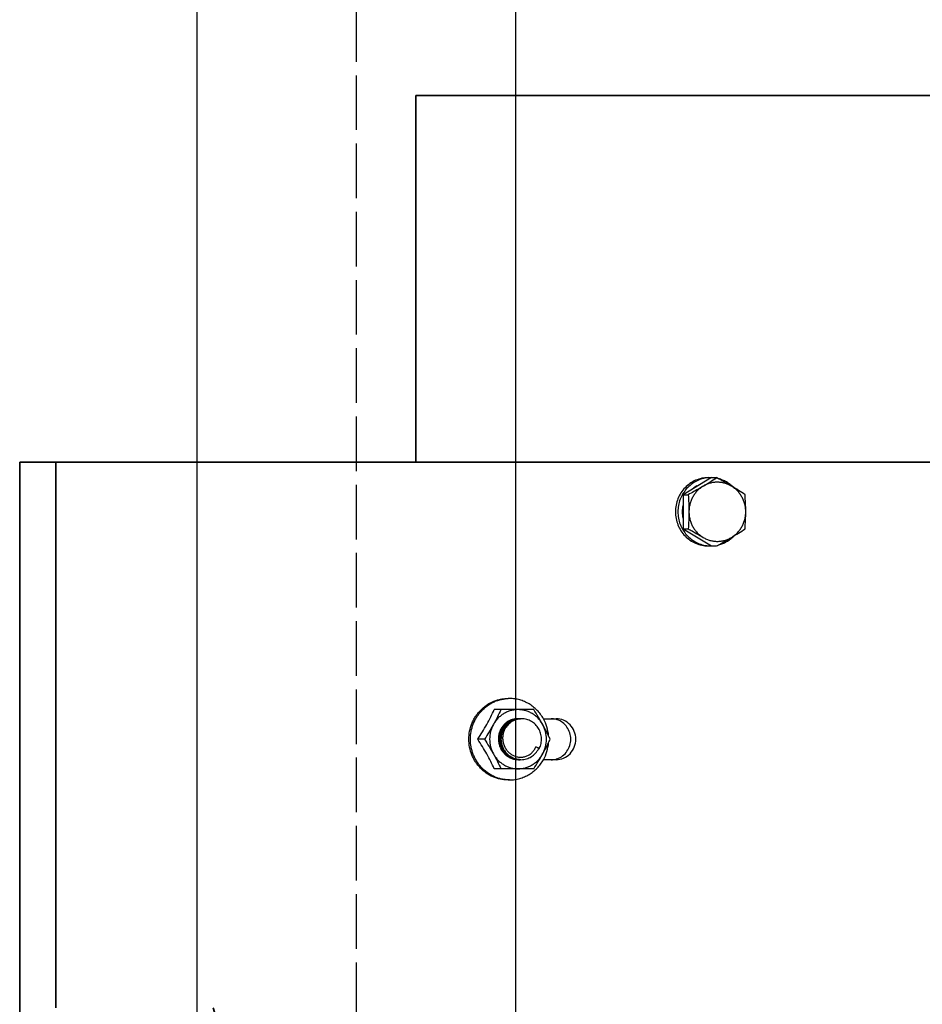
# Model space of a CAD drawing. Units: inches. Extents: x -1496 to 51085, y 2 to 13563.
# Drawn here: x 23962 to 24160, y 10384 to 10600 of the extents above; entities that cross this region are included whole.
import ezdxf

# ---------------------------------------------------------------- set-up
doc = ezdxf.new("R2010")
doc.units = ezdxf.units.IN
doc.header["$MEASUREMENT"] = 0
doc.linetypes.add('ACAD_ISO02W100', pattern=[15, 12, -3])
doc.layers.add('CONT_35', color=6, linetype='Continuous', lineweight=25)
doc.layers.add('CWT', color=252, linetype='Continuous', lineweight=35)
doc.layers.add('CONT_50', color=5, linetype='Continuous')

msp = doc.modelspace()

# ---------------------------------------------------------------- linework, layer by layer
at = {"color": 242, "linetype": 'ACAD_ISO02W100'}
msp.add_line((24035.56, 11998.22), (24035.56, 7477.45), dxfattribs=at)
at = {"color": 40, "lineweight": 35}
for p, q in [((24048.67, 10503.22), (24048.67, 10583.83)), ((24048.67, 10583.83), (24351.88, 10583.83))]:
    msp.add_line(p, q, dxfattribs=at)
at = {"color": 2}
for p, q in [((24112.94, 10484.78), (24113.66, 10484.77)), ((24113.66, 10484.77), (24114.8, 10484.77))]:
    msp.add_line(p, q, dxfattribs=at)
at = {"color": 40, "lineweight": 35}
msp.add_arc((24200.56, 10441.78), 205, 196.5976, 0, dxfattribs=at)
at = {"layer": 'CONT_35', "linetype": 'Continuous'}
for p, q in [((24113.66, 10499.78), (24107.41, 10496.03)), ((24112.91, 10499.78), (24113.46, 10499.78)), ((24113.63, 10499.78), (24114.76, 10499.78)), ((24107.41, 10496.03), (24107.41, 10488.52)), ((24107.41, 10496.03), (24108.55, 10496.03)), ((24107.41, 10488.52), (24113.66, 10484.77)), ((24107.41, 10488.52), (24108.55, 10488.52)), ((24069.27, 10451.23), (24068.93, 10451.23)), ((24074.58, 10448.78), (24065.9, 10448.78)), ((24071.36, 10446.78), (24071.36, 10446.78)), ((24071.63, 10446.78), (24071.64, 10446.78)), ((24076.69, 10446.78), (24079.5, 10446.78)), ((24063.76, 10442.28), (24062.29, 10442.28)), ((24075.68, 10440.24), (24075.08, 10440.63)), ((24075.82, 10440.24), (24075.08, 10440.63)), ((24075.68, 10440.24), (24075.82, 10440.24)), ((24071.22, 10437.78), (24071.22, 10437.78)), ((24071.49, 10437.78), (24071.5, 10437.78)), ((24071.77, 10437.78), (24071.78, 10437.78)), ((24079.5, 10437.78), (24076.69, 10437.78)), ((24074.58, 10435.78), (24065.9, 10435.78)), ((24069.27, 10433.33), (24068.93, 10433.33))]:
    msp.add_line(p, q, dxfattribs=at)
for centre, radius, start, end in [((24072.56, 10563.17), 76.16, 301.0158, 303.6553), ((24113.46, 10492.84), 6.93, 90.0021, 94.5479), ((24113.46, 10492.85), 6.92, 88.8486, 89.9999), ((24113.46, 10492.85), 6.93, 88.6403, 88.8487), ((24113.54, 10492.57), 6.22, 119.6592, 129.7076), ((24078.84, 10432.64), 76.16, 56.3447, 58.9842), ((24114, 10492.28), 6.76, 167.9075, 179.9989), ((24114, 10492.28), 6.76, 180.0011, 192.0924), ((24078.84, 10551.92), 76.16, 301.0158, 303.6553), ((24069.27, 10442.96), 8.26, 90.0009, 92.3747), ((24071.29, 10442.4), 4.45, 144.9758, 147.9918), ((24071.25, 10442.43), 4.4, 136.9172, 144.9951), ((24071.21, 10442.47), 4.34, 133.0729, 136.9096), ((24071.18, 10442.51), 4.3, 125.6663, 133.0762), ((24071.14, 10442.56), 4.23, 121.205, 125.6477), ((24071.12, 10442.59), 4.19, 114.2244, 121.2086), ((24071.1, 10442.64), 4.14, 109.2963, 114.2118), ((24071.09, 10442.66), 4.12, 102.6489, 109.2974), ((24071.08, 10442.69), 4.09, 97.3535, 102.6383), ((24071.08, 10442.7), 4.08, 90.0078, 97.3527), ((24071.36, 10442.7), 4.07, 90.0022, 93.922), ((24071.36, 10442.7), 4.07, 90.0021, 93.889), ((24071.64, 10442.7), 4.07, 90.0022, 93.9273), ((24071.63, 10442.7), 4.08, 91.948, 93.8909), ((24071.63, 10442.71), 4.07, 90.0005, 91.948), ((24071.96, 10442.62), 4.16, 89.996, 94.4674), ((24071.64, 10442.71), 4.06, 89.1719, 89.9999), ((24035.11, 10422.56), 47.37, 25.5834, 28.9961), ((24068.67, 10442.29), 9.21, 4.5338, 29.2126), ((24078.4, 10442.58), 4.2, 74.9909, 89.9349), ((24078.4, 10442.59), 4.19, 71.3468, 74.9938), ((24071.47, 10442.33), 4.64, 158.958, 180.599), ((24071.39, 10442.35), 4.56, 157.1783, 158.9052), ((24071.35, 10442.37), 4.51, 148.0019, 157.2008), ((24024.35, 10417.35), 59.33, 24.8443, 25.6373), ((24072.05, 10442.32), 4.67, 180.5656, 183.1285), ((24035.11, 10461.99), 47.37, 331.0039, 334.4166), ((24068.67, 10442.26), 9.21, 330.7874, 355.4662), ((24025.59, 10466.62), 57.96, 334.3533, 335.1651), ((24071.5, 10442.02), 4.25, 266.2653, 268.1304), ((24071.5, 10442.02), 4.24, 266.2317, 269.998), ((24071.49, 10442.01), 4.24, 268.1304, 269.9995), ((24071.77, 10442.01), 4.24, 265.4874, 266.2677), ((24071.78, 10442.02), 4.24, 266.2327, 269.8373), ((24071.77, 10442.01), 4.23, 266.2678, 266.7321), ((24071.5, 10442.01), 4.23, 270.0001, 270.8202), ((24071.77, 10442.01), 4.23, 266.7321, 267.0954), ((24071.77, 10442.02), 4.24, 267.0965, 270.0053), ((24071.78, 10442.02), 4.24, 269.8373, 270.0033), ((24078.4, 10441.97), 4.2, 270.0651, 285.0091), ((24078.4, 10441.96), 4.19, 285.0062, 288.6532), ((24069.27, 10441.59), 8.26, 267.6253, 269.9991)]:
    msp.add_arc(centre, radius, start, end, dxfattribs=at)
for points, knots in [([(24112.94, 10499.78), (24112.47, 10499.78), (24111.53, 10499.68), (24110.16, 10499.25), (24108.91, 10498.55), (24107.81, 10497.61), (24106.91, 10496.47), (24106.24, 10495.16), (24105.83, 10493.75), (24105.73, 10492.77), (24105.73, 10492.28)], [0, 0, 0, 0, 0.122567, 0.24551, 0.369144, 0.493673, 0.619166, 0.745542, 0.872586, 1, 1, 1, 1]), ([(24112.94, 10499.76), (24112.5, 10499.72), (24111.61, 10499.56), (24110.34, 10499.07), (24109.18, 10498.34), (24108.17, 10497.4), (24107.35, 10496.28), (24106.74, 10495.03), (24106.37, 10493.68), (24106.28, 10492.74), (24106.28, 10492.28)], [0, 0, 0, 0, 0.122538, 0.245544, 0.369277, 0.49389, 0.619415, 0.745759, 0.872711, 1, 1, 1, 1]), ([(24118.05, 10497.91), (24117.78, 10498.07), (24116.7, 10498.71), (24115.6, 10499.33), (24114.76, 10499.78)], [0, 0, 0, 0, 0.246781, 1, 1, 1, 1]), ([(24118.48, 10497.67), (24118.25, 10497.89), (24117.77, 10498.32), (24116.97, 10498.85), (24116.12, 10499.27), (24115.51, 10499.47), (24115.21, 10499.55)], [0, 0, 0, 0, 0.251726, 0.502197, 0.75155, 1, 1, 1, 1]), ([(24111.83, 10497.91), (24111.56, 10497.75), (24110.48, 10497.1), (24109.38, 10496.49), (24108.55, 10496.03)], [0, 0, 0, 0, 0.246781, 1, 1, 1, 1]), ([(24111.83, 10497.91), (24111.59, 10497.76), (24111.14, 10497.45), (24110.52, 10496.88), (24109.98, 10496.24), (24109.53, 10495.53), (24109.17, 10494.77), (24108.9, 10493.96), (24108.74, 10493.13), (24108.71, 10492.56), (24108.71, 10492.28)], [0, 0, 0, 0, 0.123054, 0.246728, 0.371041, 0.495969, 0.621445, 0.747366, 0.873602, 1, 1, 1, 1]), ([(24118.05, 10497.91), (24117.81, 10498.05), (24117.32, 10498.3), (24116.55, 10498.57), (24115.74, 10498.74), (24114.92, 10498.8), (24114.1, 10498.74), (24113.3, 10498.57), (24112.52, 10498.3), (24112.03, 10498.05), (24111.8, 10497.91)], [0, 0, 0, 0, 0.125562, 0.250655, 0.375414, 0.5, 0.624586, 0.749345, 0.874438, 1, 1, 1, 1]), ([(24121.2, 10492.28), (24121.2, 10492.56), (24121.17, 10493.13), (24121.01, 10493.96), (24120.74, 10494.77), (24120.38, 10495.53), (24119.93, 10496.24), (24119.39, 10496.88), (24118.77, 10497.45), (24118.32, 10497.76), (24118.08, 10497.91)], [0, 0, 0, 0, 0.126398, 0.252634, 0.378555, 0.504031, 0.628959, 0.753272, 0.876946, 1, 1, 1, 1]), ([(24108.55, 10496.03), (24108.6, 10495.41), (24108.68, 10494.16), (24108.71, 10492.91), (24108.71, 10492.28)], [0, 0, 0, 0, 0.495023, 1, 1, 1, 1]), ([(24121.2, 10492.28), (24121.2, 10492.91), (24121.17, 10494.16), (24121.09, 10495.41), (24121.04, 10496.03)], [0, 0, 0, 0, 0.504978, 1, 1, 1, 1]), ([(24105.73, 10492.28), (24105.73, 10491.79), (24105.83, 10490.81), (24106.24, 10489.39), (24106.91, 10488.09), (24107.81, 10486.94), (24108.91, 10486), (24110.16, 10485.3), (24111.53, 10484.87), (24112.47, 10484.78), (24112.94, 10484.78)], [0, 0, 0, 0, 0.127414, 0.254458, 0.380834, 0.506327, 0.630856, 0.75449, 0.877433, 1, 1, 1, 1]), ([(24106.28, 10492.28), (24106.28, 10491.81), (24106.37, 10490.88), (24106.74, 10489.53), (24107.35, 10488.27), (24108.17, 10487.15), (24109.18, 10486.21), (24110.34, 10485.49), (24111.61, 10484.99), (24112.5, 10484.83), (24112.94, 10484.8)], [0, 0, 0, 0, 0.127289, 0.254241, 0.380585, 0.50611, 0.630723, 0.754456, 0.877462, 1, 1, 1, 1]), ([(24108.71, 10492.28), (24108.71, 10491.64), (24108.68, 10490.39), (24108.6, 10489.14), (24108.55, 10488.52)], [0, 0, 0, 0, 0.504978, 1, 1, 1, 1]), ([(24108.71, 10492.28), (24108.71, 10491.99), (24108.74, 10491.43), (24108.9, 10490.59), (24109.17, 10489.78), (24109.53, 10489.02), (24109.98, 10488.31), (24110.52, 10487.67), (24111.14, 10487.11), (24111.59, 10486.79), (24111.83, 10486.65)], [0, 0, 0, 0, 0.126398, 0.252634, 0.378555, 0.504031, 0.628959, 0.753272, 0.876946, 1, 1, 1, 1]), ([(24118.08, 10486.65), (24118.32, 10486.79), (24118.77, 10487.11), (24119.39, 10487.67), (24119.93, 10488.31), (24120.38, 10489.02), (24120.74, 10489.78), (24121.01, 10490.59), (24121.17, 10491.43), (24121.2, 10491.99), (24121.2, 10492.28)], [0, 0, 0, 0, 0.123054, 0.246728, 0.371041, 0.495969, 0.621445, 0.747366, 0.873602, 1, 1, 1, 1]), ([(24121.04, 10488.52), (24121.09, 10489.14), (24121.17, 10490.39), (24121.2, 10491.64), (24121.2, 10492.28)], [0, 0, 0, 0, 0.495023, 1, 1, 1, 1]), ([(24108.55, 10488.52), (24108.83, 10488.37), (24109.93, 10487.76), (24111.02, 10487.13), (24111.83, 10486.65)], [0, 0, 0, 0, 0.251778, 1, 1, 1, 1]), ([(24111.83, 10486.65), (24112.07, 10486.51), (24112.56, 10486.26), (24113.33, 10485.98), (24114.14, 10485.81), (24114.96, 10485.76), (24115.77, 10485.81), (24116.58, 10485.98), (24117.35, 10486.26), (24117.84, 10486.51), (24118.08, 10486.65)], [0, 0, 0, 0, 0.125562, 0.250655, 0.375414, 0.5, 0.624586, 0.749345, 0.874438, 1, 1, 1, 1]), ([(24114.8, 10484.77), (24115.07, 10484.92), (24116.18, 10485.53), (24117.27, 10486.16), (24118.08, 10486.65)], [0, 0, 0, 0, 0.251778, 1, 1, 1, 1]), ([(24115.24, 10485), (24115.55, 10485.08), (24116.15, 10485.28), (24117.01, 10485.7), (24117.8, 10486.24), (24118.28, 10486.66), (24118.51, 10486.89)], [0, 0, 0, 0, 0.24845, 0.497803, 0.748274, 1, 1, 1, 1]), ([(24068.93, 10433.33), (24068.65, 10433.33), (24068.09, 10433.36), (24067.25, 10433.48), (24066.43, 10433.7), (24065.37, 10434.09), (24064.11, 10434.79), (24063.02, 10435.72), (24062.27, 10436.59), (24061.76, 10437.3), (24061.33, 10438.05), (24060.85, 10439.11), (24060.44, 10440.52), (24060.27, 10442.28), (24060.44, 10444.03), (24060.85, 10445.44), (24061.33, 10446.5), (24061.76, 10447.26), (24062.27, 10447.96), (24063.02, 10448.83), (24064.11, 10449.76), (24065.37, 10450.46), (24066.43, 10450.86), (24067.25, 10451.07), (24068.09, 10451.2), (24068.65, 10451.23), (24068.93, 10451.23)], [0, 0, 0, 0, 0.030648, 0.061327, 0.092048, 0.122839, 0.184618, 0.246844, 0.278176, 0.309627, 0.341188, 0.372849, 0.436334, 0.5, 0.563666, 0.627151, 0.658812, 0.690373, 0.721824, 0.753156, 0.815382, 0.877161, 0.907952, 0.938673, 0.969352, 1, 1, 1, 1]), ([(24068.93, 10433.33), (24068.66, 10433.35), (24068.11, 10433.4), (24067.3, 10433.55), (24066.51, 10433.79), (24065.48, 10434.21), (24064.28, 10434.92), (24063.24, 10435.85), (24062.52, 10436.71), (24062.04, 10437.41), (24061.62, 10438.15), (24061.17, 10439.19), (24060.78, 10440.57), (24060.62, 10442.28), (24060.78, 10443.99), (24061.17, 10445.36), (24061.62, 10446.4), (24062.04, 10447.14), (24062.52, 10447.84), (24063.24, 10448.7), (24064.28, 10449.63), (24065.48, 10450.35), (24066.51, 10450.77), (24067.3, 10451), (24068.11, 10451.16), (24068.66, 10451.21), (24068.93, 10451.22)], [0, 0, 0, 0, 0.030646, 0.06132, 0.092044, 0.122844, 0.18465, 0.2469, 0.278237, 0.309689, 0.341247, 0.372901, 0.436364, 0.5, 0.563636, 0.627099, 0.658753, 0.690311, 0.721763, 0.7531, 0.81535, 0.877156, 0.907956, 0.93868, 0.969354, 1, 1, 1, 1]), ([(24076.7, 10446.79), (24076.52, 10447.12), (24076.1, 10447.77), (24075.36, 10448.64), (24074.51, 10449.41), (24073.57, 10450.06), (24072.56, 10450.57), (24071.5, 10450.95), (24070.4, 10451.18), (24069.65, 10451.23), (24069.27, 10451.23)], [0, 0, 0, 0, 0.126981, 0.253339, 0.37905, 0.504134, 0.628654, 0.75271, 0.876442, 1, 1, 1, 1]), ([(24062.29, 10442.28), (24062.63, 10442.81), (24063.31, 10443.88), (24064.26, 10445.51), (24065.12, 10447.14), (24065.65, 10448.24), (24065.9, 10448.78)], [0, 0, 0, 0, 0.255074, 0.510424, 0.760149, 1, 1, 1, 1]), ([(24071.14, 10448.78), (24070.86, 10448.78), (24070.32, 10448.74), (24069.51, 10448.57), (24068.74, 10448.3), (24068, 10447.92), (24067.32, 10447.45), (24066.7, 10446.88), (24066.16, 10446.24), (24065.86, 10445.77), (24065.72, 10445.53)], [0, 0, 0, 0, 0.123545, 0.247274, 0.371322, 0.495841, 0.620928, 0.74664, 0.873015, 1, 1, 1, 1]), ([(24067.37, 10448.78), (24067.12, 10448.24), (24066.59, 10447.14), (24066.02, 10446.07), (24065.72, 10445.53)], [0, 0, 0, 0, 0.48992, 1, 1, 1, 1]), ([(24076.55, 10445.53), (24076.41, 10445.77), (24076.11, 10446.24), (24075.57, 10446.88), (24074.95, 10447.45), (24074.27, 10447.92), (24073.53, 10448.3), (24072.76, 10448.57), (24071.95, 10448.74), (24071.41, 10448.78), (24071.14, 10448.78)], [0, 0, 0, 0, 0.126985, 0.25336, 0.379072, 0.504159, 0.628678, 0.752726, 0.876455, 1, 1, 1, 1]), ([(24076.55, 10445.53), (24076.24, 10446.08), (24075.6, 10447.17), (24074.93, 10448.25), (24074.58, 10448.78)], [0, 0, 0, 0, 0.500267, 1, 1, 1, 1]), ([(24065.72, 10445.53), (24065.42, 10444.97), (24064.78, 10443.88), (24064.1, 10442.81), (24063.76, 10442.28)], [0, 0, 0, 0, 0.500267, 1, 1, 1, 1]), ([(24065.72, 10445.53), (24065.59, 10445.28), (24065.35, 10444.77), (24064.99, 10443.69), (24064.82, 10442.28), (24064.99, 10440.86), (24065.35, 10439.78), (24065.59, 10439.27), (24065.72, 10439.03)], [0, 0, 0, 0, 0.124591, 0.249638, 0.5, 0.750362, 0.875409, 1, 1, 1, 1]), ([(24071.08, 10446.78), (24070.8, 10446.78), (24070.24, 10446.72), (24069.43, 10446.46), (24068.68, 10446.04), (24068.03, 10445.48), (24067.5, 10444.79), (24067.11, 10444.01), (24066.87, 10443.16), (24066.82, 10442.57), (24066.82, 10442.28)], [0, 0, 0, 0, 0.122085, 0.244603, 0.367918, 0.492279, 0.617788, 0.744392, 0.871895, 1, 1, 1, 1]), ([(24071.08, 10446.77), (24070.81, 10446.75), (24070.28, 10446.66), (24069.52, 10446.37), (24068.82, 10445.93), (24068.21, 10445.37), (24067.72, 10444.7), (24067.36, 10443.94), (24067.14, 10443.12), (24067.1, 10442.56), (24067.1, 10442.28)], [0, 0, 0, 0, 0.122051, 0.244624, 0.368031, 0.492474, 0.61802, 0.744596, 0.872021, 1, 1, 1, 1]), ([(24071.08, 10446.77), (24070.81, 10446.75), (24070.28, 10446.66), (24069.52, 10446.37), (24068.82, 10445.93), (24068.22, 10445.37), (24067.73, 10444.7), (24067.36, 10443.94), (24067.14, 10443.12), (24067.1, 10442.56), (24067.1, 10442.28)], [0, 0, 0, 0, 0.12205, 0.244624, 0.368032, 0.492475, 0.618021, 0.744597, 0.872021, 1, 1, 1, 1]), ([(24071.36, 10446.77), (24070.99, 10446.74), (24070.25, 10446.59), (24069.24, 10446.07), (24068.4, 10445.29), (24067.98, 10444.65), (24067.82, 10444.3)], [0, 0, 0, 0, 0.246495, 0.494797, 0.74587, 1, 1, 1, 1]), ([(24071.36, 10446.77), (24070.99, 10446.74), (24070.25, 10446.59), (24069.24, 10446.07), (24068.4, 10445.29), (24067.98, 10444.65), (24067.82, 10444.3)], [0, 0, 0, 0, 0.246494, 0.494796, 0.745869, 1, 1, 1, 1]), ([(24068.05, 10444.19), (24068.2, 10444.54), (24068.61, 10445.21), (24069.45, 10446.02), (24070.46, 10446.57), (24071.21, 10446.73), (24071.59, 10446.76)], [0, 0, 0, 0, 0.25424, 0.505356, 0.753635, 1, 1, 1, 1]), ([(24071.64, 10446.76), (24071.26, 10446.73), (24070.5, 10446.57), (24069.47, 10446.02), (24068.62, 10445.21), (24068.21, 10444.54), (24068.05, 10444.19)], [0, 0, 0, 0, 0.2469, 0.495458, 0.746437, 1, 1, 1, 1]), ([(24075.82, 10440.24), (24075.99, 10440.58), (24076.24, 10441.31), (24076.33, 10442.46), (24076.15, 10443.6), (24075.69, 10444.65), (24074.99, 10445.55), (24074.1, 10446.24), (24073.07, 10446.68), (24072.33, 10446.78), (24071.96, 10446.78)], [0, 0, 0, 0, 0.126422, 0.253334, 0.380158, 0.506298, 0.631341, 0.755144, 0.87788, 1, 1, 1, 1]), ([(24076.55, 10439.03), (24076.68, 10439.27), (24076.92, 10439.78), (24077.28, 10440.86), (24077.46, 10442.28), (24077.28, 10443.69), (24076.92, 10444.77), (24076.68, 10445.28), (24076.55, 10445.53)], [0, 0, 0, 0, 0.124591, 0.249638, 0.5, 0.750362, 0.875409, 1, 1, 1, 1]), ([(24079.5, 10437.78), (24080.07, 10437.78), (24081.21, 10438.01), (24082.65, 10439.02), (24083.61, 10440.52), (24083.94, 10442.28), (24083.61, 10444.03), (24082.65, 10445.53), (24081.21, 10446.54), (24080.07, 10446.78), (24079.5, 10446.78)], [0, 0, 0, 0, 0.122726, 0.246773, 0.372728, 0.5, 0.627272, 0.753227, 0.877274, 1, 1, 1, 1]), ([(24079.74, 10438), (24080.17, 10438.14), (24080.99, 10438.58), (24081.96, 10439.59), (24082.58, 10440.87), (24082.8, 10442.28), (24082.58, 10443.69), (24081.96, 10444.96), (24080.99, 10445.97), (24080.17, 10446.41), (24079.74, 10446.56)], [0, 0, 0, 0, 0.122973, 0.247398, 0.37326, 0.5, 0.62674, 0.752602, 0.877027, 1, 1, 1, 1]), ([(24067.82, 10444.3), (24067.67, 10443.99), (24067.45, 10443.32), (24067.37, 10442.63), (24067.38, 10442.28)], [0, 0, 0, 0, 0.498435, 1, 1, 1, 1]), ([(24067.82, 10444.3), (24067.67, 10443.99), (24067.45, 10443.32), (24067.38, 10442.63), (24067.38, 10442.28)], [0, 0, 0, 0, 0.498436, 1, 1, 1, 1]), ([(24068.05, 10444.19), (24067.95, 10443.94), (24067.81, 10443.43), (24067.72, 10442.64), (24067.78, 10441.85), (24067.97, 10441.08), (24068.29, 10440.36), (24068.74, 10439.71), (24069.29, 10439.17), (24069.94, 10438.74), (24070.65, 10438.45), (24071.41, 10438.31), (24072.18, 10438.33), (24072.92, 10438.51), (24073.62, 10438.85), (24074.23, 10439.33), (24074.74, 10439.93), (24074.98, 10440.39), (24075.08, 10440.63)], [0, 0, 0, 0, 0.063483, 0.127133, 0.190811, 0.254364, 0.317647, 0.380536, 0.44296, 0.504921, 0.566491, 0.627807, 0.689049, 0.750414, 0.812093, 0.874221, 0.936868, 1, 1, 1, 1]), ([(24065.9, 10435.78), (24065.65, 10436.32), (24065.12, 10437.41), (24064.26, 10439.05), (24063.31, 10440.67), (24062.63, 10441.75), (24062.29, 10442.28)], [0, 0, 0, 0, 0.239851, 0.489576, 0.744926, 1, 1, 1, 1]), ([(24063.76, 10442.28), (24064.1, 10441.75), (24064.78, 10440.67), (24065.42, 10439.58), (24065.72, 10439.03)], [0, 0, 0, 0, 0.499733, 1, 1, 1, 1]), ([(24066.82, 10442.28), (24066.82, 10441.98), (24066.89, 10441.39), (24067.14, 10440.55), (24067.55, 10439.76), (24068.1, 10439.08), (24068.77, 10438.51), (24069.53, 10438.09), (24070.36, 10437.84), (24070.93, 10437.78), (24071.22, 10437.78)], [0, 0, 0, 0, 0.126731, 0.253333, 0.379488, 0.504966, 0.629662, 0.753607, 0.876965, 1, 1, 1, 1]), ([(24066.82, 10442.28), (24066.83, 10441.98), (24066.89, 10441.39), (24067.14, 10440.55), (24067.55, 10439.76), (24068.1, 10439.08), (24068.77, 10438.51), (24069.53, 10438.09), (24070.36, 10437.84), (24070.93, 10437.78), (24071.22, 10437.78)], [0, 0, 0, 0, 0.126731, 0.253332, 0.379487, 0.504965, 0.629661, 0.753606, 0.876964, 1, 1, 1, 1]), ([(24067.1, 10442.28), (24067.1, 10441.99), (24067.16, 10441.43), (24067.4, 10440.61), (24067.77, 10439.85), (24068.28, 10439.18), (24068.91, 10438.62), (24069.62, 10438.18), (24070.4, 10437.89), (24070.94, 10437.8), (24071.22, 10437.79)], [0, 0, 0, 0, 0.126642, 0.25318, 0.379305, 0.504803, 0.629558, 0.753577, 0.876983, 1, 1, 1, 1]), ([(24067.1, 10442.28), (24067.1, 10441.99), (24067.16, 10441.43), (24067.4, 10440.61), (24067.78, 10439.85), (24068.29, 10439.18), (24068.91, 10438.62), (24069.62, 10438.18), (24070.4, 10437.89), (24070.94, 10437.8), (24071.22, 10437.79)], [0, 0, 0, 0, 0.126641, 0.253178, 0.379302, 0.504801, 0.629557, 0.753576, 0.876982, 1, 1, 1, 1]), ([(24071.44, 10437.79), (24071.17, 10437.81), (24070.63, 10437.91), (24069.86, 10438.2), (24069.16, 10438.64), (24068.54, 10439.2), (24068.04, 10439.87), (24067.67, 10440.63), (24067.44, 10441.44), (24067.38, 10442), (24067.38, 10442.28)], [0, 0, 0, 0, 0.123017, 0.246436, 0.37047, 0.495236, 0.620739, 0.746849, 0.873387, 1, 1, 1, 1]), ([(24067.39, 10442.07), (24067.4, 10441.79), (24067.48, 10441.25), (24067.74, 10440.47), (24068.13, 10439.75), (24068.64, 10439.11), (24069.25, 10438.57), (24069.95, 10438.16), (24070.7, 10437.89), (24071.23, 10437.8), (24071.5, 10437.79)], [0, 0, 0, 0, 0.126732, 0.253244, 0.379326, 0.504773, 0.629495, 0.753508, 0.876939, 1, 1, 1, 1]), ([(24065.72, 10439.03), (24066.02, 10438.49), (24066.59, 10437.41), (24067.12, 10436.32), (24067.37, 10435.78)], [0, 0, 0, 0, 0.51008, 1, 1, 1, 1]), ([(24065.72, 10439.03), (24065.86, 10438.78), (24066.16, 10438.31), (24066.7, 10437.67), (24067.32, 10437.11), (24068, 10436.63), (24068.74, 10436.26), (24069.51, 10435.98), (24070.32, 10435.81), (24070.86, 10435.78), (24071.14, 10435.78)], [0, 0, 0, 0, 0.126985, 0.25336, 0.379072, 0.504159, 0.628678, 0.752726, 0.876455, 1, 1, 1, 1]), ([(24071.14, 10435.78), (24071.41, 10435.78), (24071.95, 10435.81), (24072.76, 10435.98), (24073.53, 10436.26), (24074.27, 10436.63), (24074.95, 10437.11), (24075.57, 10437.67), (24076.11, 10438.31), (24076.41, 10438.78), (24076.55, 10439.03)], [0, 0, 0, 0, 0.123545, 0.247274, 0.371322, 0.495841, 0.620928, 0.74664, 0.873015, 1, 1, 1, 1]), ([(24071.78, 10437.78), (24072.18, 10437.78), (24072.98, 10437.89), (24074.1, 10438.4), (24075.04, 10439.19), (24075.5, 10439.88), (24075.68, 10440.24)], [0, 0, 0, 0, 0.247519, 0.496267, 0.747042, 1, 1, 1, 1]), ([(24074.58, 10435.78), (24074.93, 10436.31), (24075.6, 10437.38), (24076.24, 10438.47), (24076.55, 10439.03)], [0, 0, 0, 0, 0.499733, 1, 1, 1, 1]), ([(24069.27, 10433.33), (24069.65, 10433.33), (24070.4, 10433.38), (24071.5, 10433.61), (24072.56, 10433.98), (24073.57, 10434.5), (24074.51, 10435.14), (24075.36, 10435.91), (24076.1, 10436.79), (24076.52, 10437.43), (24076.7, 10437.77)], [0, 0, 0, 0, 0.123558, 0.24729, 0.371346, 0.495866, 0.62095, 0.746661, 0.873019, 1, 1, 1, 1])]:
    msp.add_open_spline(points, degree=3, knots=knots, dxfattribs=at)
at = {"layer": 'CONT_50'}
for p, q in [((24000.56, 8503.22), (24000.56, 11448.22)), ((24070.56, 11448.22), (24070.56, 8434.46))]:
    msp.add_line(p, q, dxfattribs=at)
at = {"layer": 'CWT'}
for p, q in [((23962.06, 7859.22), (23961.56, 10503.22)), ((23961.56, 10479.22), (23961.56, 10503.22)), ((24625.56, 10503.22), (23961.56, 10503.22)), ((23969.47, 10503.22), (23969.47, 10383.22))]:
    msp.add_line(p, q, dxfattribs=at)

doc.saveas('drawing.dxf')
